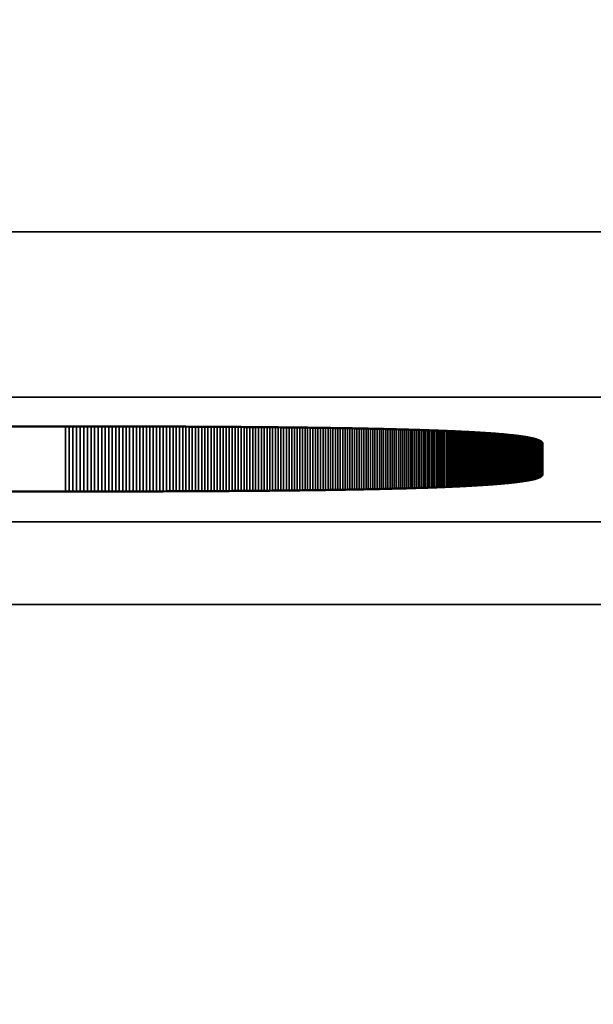
# Model space of a CAD drawing. Units: millimetres. Extents: x 0 to 17233, y -308 to 4205.
# Drawn here: x 2683 to 2690, y 332 to 344 of the extents above; entities that cross this region are included whole.
import ezdxf

# ---------------------------------------------------------------- set-up
doc = ezdxf.new("R2010")
doc.units = ezdxf.units.MM
doc.header["$LTSCALE"] = 5
for name, color, linetype, lineweight in [('Bemaßung (ISO)', 7, 'Continuous', 25), ('Sichtbar (ISO)', 7, 'Continuous', 50), ('Sichtbar schmal (ISO)', 7, 'Continuous', 35)]:
    doc.layers.add(name, color=color, linetype=linetype, lineweight=lineweight)
doc.styles.add('Notiztext (DIN)', font='arial.ttf')
doc.dimstyles.new('Standard (DIN)', dxfattribs={"dimscale": 5, "dimtxt": 3.5, "dimasz": 2.5, "dimexe": 1, "dimexo": 0, "dimgap": 0.5, "dimtad": 1, "dimrnd": 1e-08, "dimtxsty": 'Notiztext (DIN)', "dimcen": 0.09, "dimdle": 10, "dimclrd": 256, "dimclre": 256, "dimclrt": 256, "dimadec": 0, "dimazin": 2, "dimtfac": 0.714286, "dimtmove": 0, "dimatfit": 3, "dimfxl": 1, "dimtolj": 1, "dimlwd": -1, "dimlwe": -1, "dimarcsym": 0})

# ---------------------------------------------------------------- blocks, each defined once
blk = doc.blocks.new('*D53')
at = {"layer": 'Bemaßung (ISO)', "transparency": 16777216}
for p, q in [((2468.127, 355.905), (2468.127, 216.403)), ((2828.127, 355.905), (2828.127, 216.403)), ((2815.627, 221.403), (2480.627, 221.403))]:
    blk.add_line(p, q, dxfattribs=at)
for points in [[(2480.627, 223.486), (2480.627, 219.32), (2468.127, 221.403)], [(2815.627, 223.486), (2815.627, 219.32), (2828.127, 221.403)]]:
    blk.add_solid(points, dxfattribs=at)
at = {"layer": 'Defpoints', "color": 0, "transparency": 16777216}
for p in [(2468.127, 355.905), (2828.127, 355.905), (2468.127, 221.403)]:
    blk.add_point(p, dxfattribs=at)
at = {"layer": 'Bemaßung (ISO)', "transparency": 16777216, "insert": (2628.831, 232.844), "char_height": 17.5, "attachment_point": 4, "style": 'Notiztext (DIN)'}
blk.add_mtext('\\A1;360', dxfattribs=at)

msp = doc.modelspace()

# ---------------------------------------------------------------- linework, layer by layer
at = {"layer": 'Sichtbar (ISO)'}
for p, q in [((2668.889, 339.092), (2683.157, 339.092)), ((2683.157, 339.092), (2683.201, 339.092)), ((2683.201, 339.092), (2683.245, 339.092)), ((2683.245, 339.092), (2683.289, 339.092)), ((2683.289, 339.092), (2683.333, 339.092)), ((2683.333, 339.092), (2683.377, 339.092)), ((2683.377, 339.092), (2683.421, 339.092)), ((2683.421, 339.092), (2683.464, 339.092)), ((2683.464, 339.092), (2683.507, 339.092)), ((2683.507, 339.092), (2683.55, 339.092)), ((2683.55, 339.092), (2683.593, 339.092)), ((2683.593, 339.092), (2683.636, 339.092)), ((2683.636, 339.092), (2683.678, 339.092)), ((2683.678, 339.092), (2683.721, 339.092)), ((2683.721, 339.092), (2683.763, 339.092)), ((2683.763, 339.092), (2683.805, 339.092)), ((2683.805, 339.092), (2683.847, 339.092)), ((2683.847, 339.092), (2683.889, 339.092)), ((2683.889, 339.092), (2683.93, 339.092)), ((2683.93, 339.092), (2683.972, 339.092)), ((2683.972, 339.092), (2684.013, 339.091)), ((2684.013, 339.091), (2684.054, 339.091)), ((2684.054, 339.091), (2684.095, 339.091)), ((2684.095, 339.091), (2684.135, 339.091)), ((2684.135, 339.091), (2684.176, 339.091)), ((2684.176, 339.091), (2684.216, 339.091)), ((2684.216, 339.091), (2684.256, 339.091)), ((2684.256, 339.091), (2684.296, 339.091)), ((2684.296, 339.091), (2684.336, 339.091)), ((2684.336, 339.091), (2684.376, 339.09)), ((2684.376, 339.09), (2684.415, 339.09)), ((2684.415, 339.09), (2684.455, 339.09)), ((2684.455, 339.09), (2684.494, 339.09)), ((2684.494, 339.09), (2684.533, 339.09)), ((2684.533, 339.09), (2684.572, 339.09)), ((2684.572, 339.09), (2684.61, 339.09)), ((2684.61, 339.09), (2684.649, 339.089)), ((2684.649, 339.089), (2684.687, 339.089)), ((2684.687, 339.089), (2684.725, 339.089)), ((2684.725, 339.089), (2684.763, 339.089)), ((2684.763, 339.089), (2684.801, 339.089)), ((2684.801, 339.089), (2684.839, 339.088)), ((2684.839, 339.088), (2684.876, 339.088)), ((2684.876, 339.088), (2684.914, 339.088)), ((2684.914, 339.088), (2684.951, 339.088)), ((2684.951, 339.088), (2684.988, 339.088)), ((2684.988, 339.088), (2685.025, 339.087)), ((2685.025, 339.087), (2685.061, 339.087)), ((2685.061, 339.087), (2685.098, 339.087)), ((2685.098, 339.087), (2685.134, 339.087)), ((2685.134, 339.087), (2685.17, 339.086)), ((2685.17, 339.086), (2685.206, 339.086)), ((2685.206, 339.086), (2685.242, 339.086)), ((2685.242, 339.086), (2685.278, 339.086)), ((2685.278, 339.086), (2685.313, 339.085)), ((2685.313, 339.085), (2685.348, 339.085)), ((2685.348, 339.085), (2685.383, 339.085)), ((2685.383, 339.085), (2685.418, 339.085)), ((2685.418, 339.085), (2685.453, 339.084)), ((2685.453, 339.084), (2685.488, 339.084)), ((2685.488, 339.084), (2685.522, 339.084)), ((2685.522, 339.084), (2685.556, 339.083)), ((2685.556, 339.083), (2685.59, 339.083)), ((2685.59, 339.083), (2685.624, 339.083)), ((2685.624, 339.083), (2685.658, 339.082)), ((2685.658, 339.082), (2685.692, 339.082)), ((2685.692, 339.082), (2685.725, 339.082)), ((2685.725, 339.082), (2685.758, 339.081)), ((2685.758, 339.081), (2685.791, 339.081)), ((2685.791, 339.081), (2685.824, 339.081)), ((2685.824, 339.081), (2685.857, 339.08)), ((2685.857, 339.08), (2685.89, 339.08)), ((2685.89, 339.08), (2685.922, 339.08)), ((2685.922, 339.08), (2685.954, 339.079)), ((2685.954, 339.079), (2685.986, 339.079)), ((2685.986, 339.079), (2686.018, 339.079)), ((2686.018, 339.079), (2686.05, 339.078)), ((2686.05, 339.078), (2686.081, 339.078)), ((2686.081, 339.078), (2686.113, 339.077)), ((2686.113, 339.077), (2686.144, 339.077)), ((2686.144, 339.077), (2686.175, 339.077)), ((2686.175, 339.077), (2686.206, 339.076)), ((2686.206, 339.076), (2686.236, 339.076)), ((2686.236, 339.076), (2686.267, 339.075)), ((2686.267, 339.075), (2686.297, 339.075)), ((2686.297, 339.075), (2686.327, 339.074)), ((2686.327, 339.074), (2686.357, 339.074)), ((2686.357, 339.074), (2686.387, 339.073)), ((2686.387, 339.073), (2686.417, 339.073)), ((2686.417, 339.073), (2686.446, 339.072)), ((2686.446, 339.072), (2686.475, 339.072)), ((2686.475, 339.072), (2686.505, 339.072)), ((2686.505, 339.072), (2686.533, 339.071)), ((2686.533, 339.071), (2686.562, 339.071)), ((2686.562, 339.071), (2686.591, 339.07)), ((2686.591, 339.07), (2686.619, 339.07)), ((2686.619, 339.07), (2686.648, 339.069)), ((2686.648, 339.069), (2686.676, 339.068)), ((2686.676, 339.068), (2686.704, 339.068)), ((2686.704, 339.068), (2686.731, 339.067)), ((2686.731, 339.067), (2686.759, 339.067)), ((2686.759, 339.067), (2686.786, 339.066)), ((2686.786, 339.066), (2686.813, 339.066)), ((2686.813, 339.066), (2686.841, 339.065)), ((2686.841, 339.065), (2686.867, 339.065)), ((2686.867, 339.065), (2686.894, 339.064)), ((2686.894, 339.064), (2686.921, 339.063)), ((2686.921, 339.063), (2686.947, 339.063)), ((2686.947, 339.063), (2686.973, 339.062)), ((2686.973, 339.062), (2686.999, 339.062)), ((2686.999, 339.062), (2687.025, 339.061)), ((2687.025, 339.061), (2687.051, 339.06)), ((2687.051, 339.06), (2687.076, 339.06)), ((2687.076, 339.06), (2687.102, 339.059)), ((2687.102, 339.059), (2687.127, 339.059)), ((2687.127, 339.059), (2687.152, 339.058)), ((2687.152, 339.058), (2687.177, 339.057)), ((2687.177, 339.057), (2687.201, 339.057)), ((2687.201, 339.057), (2687.226, 339.056)), ((2687.226, 339.056), (2687.25, 339.055)), ((2687.25, 339.055), (2687.274, 339.055)), ((2687.274, 339.055), (2687.298, 339.054)), ((2687.298, 339.054), (2687.322, 339.053)), ((2687.322, 339.053), (2687.345, 339.052)), ((2687.345, 339.052), (2687.369, 339.052)), ((2687.369, 339.052), (2687.392, 339.051)), ((2687.392, 339.051), (2687.415, 339.05)), ((2687.415, 339.05), (2687.438, 339.05)), ((2687.438, 339.05), (2687.461, 339.049)), ((2687.461, 339.049), (2687.483, 339.048)), ((2687.483, 339.048), (2687.506, 339.047)), ((2687.506, 339.047), (2687.528, 339.047)), ((2687.528, 339.047), (2687.55, 339.046)), ((2687.55, 339.046), (2687.572, 339.045)), ((2687.572, 339.045), (2687.593, 339.044)), ((2687.593, 339.044), (2687.615, 339.044)), ((2687.615, 339.044), (2687.636, 339.043)), ((2687.636, 339.043), (2687.657, 339.042)), ((2687.657, 339.042), (2687.678, 339.041)), ((2687.678, 339.041), (2687.699, 339.04)), ((2687.699, 339.04), (2687.72, 339.039)), ((2687.72, 339.039), (2687.74, 339.039)), ((2687.74, 339.039), (2687.761, 339.038)), ((2687.761, 339.038), (2687.781, 339.037)), ((2687.781, 339.037), (2687.801, 339.036)), ((2687.801, 339.036), (2687.821, 339.035)), ((2687.821, 339.035), (2687.84, 339.034)), ((2687.84, 339.034), (2687.86, 339.034)), ((2687.86, 339.034), (2687.879, 339.033)), ((2687.879, 339.033), (2687.898, 339.032)), ((2687.898, 339.032), (2687.917, 339.031)), ((2687.917, 339.031), (2687.935, 339.03)), ((2687.935, 339.03), (2687.954, 339.029)), ((2687.954, 339.029), (2687.972, 339.028)), ((2687.972, 339.028), (2687.991, 339.027)), ((2687.991, 339.027), (2688.009, 339.026)), ((2688.009, 339.026), (2688.026, 339.025)), ((2688.026, 339.025), (2688.044, 339.024)), ((2688.044, 339.024), (2688.062, 339.023)), ((2688.062, 339.023), (2688.079, 339.022)), ((2688.079, 339.022), (2688.096, 339.021)), ((2688.096, 339.021), (2688.113, 339.02)), ((2688.113, 339.02), (2688.13, 339.019)), ((2688.13, 339.019), (2688.146, 339.018)), ((2688.146, 339.018), (2688.163, 339.017)), ((2688.163, 339.017), (2688.179, 339.016)), ((2688.179, 339.016), (2688.195, 339.015)), ((2688.195, 339.015), (2688.211, 339.014)), ((2688.211, 339.014), (2688.227, 339.013)), ((2688.227, 339.013), (2688.242, 339.012)), ((2688.242, 339.012), (2688.258, 339.011)), ((2688.258, 339.011), (2688.273, 339.01)), ((2688.273, 339.01), (2688.288, 339.009)), ((2688.288, 339.009), (2688.303, 339.008)), ((2688.303, 339.008), (2688.318, 339.007)), ((2688.318, 339.007), (2688.332, 339.006)), ((2688.332, 339.006), (2688.346, 339.005)), ((2688.346, 339.005), (2688.361, 339.004)), ((2688.361, 339.004), (2688.375, 339.002)), ((2688.375, 339.002), (2688.388, 339.001)), ((2688.388, 339.001), (2688.402, 339)), ((2688.402, 339), (2688.416, 338.999)), ((2688.416, 338.999), (2688.429, 338.998)), ((2688.429, 338.998), (2688.442, 338.997)), ((2688.442, 338.997), (2688.455, 338.996)), ((2688.455, 338.996), (2688.468, 338.994)), ((2688.468, 338.994), (2688.48, 338.993)), ((2688.48, 338.993), (2688.493, 338.992)), ((2688.493, 338.992), (2688.505, 338.991)), ((2688.505, 338.991), (2688.517, 338.99)), ((2688.517, 338.99), (2688.529, 338.988)), ((2688.529, 338.988), (2688.54, 338.987)), ((2688.54, 338.987), (2688.552, 338.986)), ((2688.552, 338.986), (2688.563, 338.985)), ((2688.563, 338.985), (2688.574, 338.983)), ((2688.574, 338.983), (2688.585, 338.982)), ((2688.585, 338.982), (2688.596, 338.981)), ((2688.596, 338.981), (2688.607, 338.98)), ((2688.607, 338.98), (2688.617, 338.978)), ((2688.617, 338.978), (2688.627, 338.977)), ((2688.627, 338.977), (2688.638, 338.976)), ((2688.638, 338.976), (2688.647, 338.974)), ((2688.647, 338.974), (2688.657, 338.973)), ((2688.657, 338.973), (2688.667, 338.972)), ((2688.667, 338.972), (2688.676, 338.97)), ((2688.676, 338.97), (2688.685, 338.969)), ((2688.685, 338.969), (2688.694, 338.968)), ((2688.694, 338.968), (2688.703, 338.966)), ((2688.703, 338.966), (2688.712, 338.965)), ((2688.712, 338.965), (2688.72, 338.964)), ((2688.72, 338.964), (2688.729, 338.962)), ((2688.729, 338.962), (2688.737, 338.961)), ((2688.737, 338.961), (2688.745, 338.959)), ((2688.745, 338.959), (2688.753, 338.958)), ((2688.753, 338.958), (2688.76, 338.956)), ((2688.76, 338.956), (2688.768, 338.955)), ((2688.768, 338.955), (2688.775, 338.954)), ((2688.775, 338.954), (2688.782, 338.952)), ((2688.782, 338.952), (2688.789, 338.951)), ((2688.789, 338.951), (2688.796, 338.949)), ((2688.796, 338.949), (2688.802, 338.948)), ((2688.802, 338.948), (2688.808, 338.946)), ((2688.808, 338.946), (2688.815, 338.945)), ((2688.815, 338.945), (2688.821, 338.943)), ((2688.821, 338.943), (2688.826, 338.942)), ((2688.826, 338.942), (2688.832, 338.94)), ((2688.832, 338.94), (2688.838, 338.939)), ((2688.838, 338.939), (2688.843, 338.937)), ((2688.843, 338.937), (2688.848, 338.935)), ((2688.848, 338.935), (2688.853, 338.934)), ((2688.853, 338.934), (2688.858, 338.932)), ((2688.858, 338.932), (2688.862, 338.931)), ((2688.862, 338.931), (2688.867, 338.929)), ((2688.867, 338.929), (2688.871, 338.928)), ((2688.871, 338.928), (2688.875, 338.926)), ((2688.875, 338.926), (2688.879, 338.924)), ((2688.879, 338.924), (2688.882, 338.923)), ((2688.882, 338.923), (2688.886, 338.921)), ((2688.886, 338.921), (2688.889, 338.919)), ((2688.889, 338.919), (2688.892, 338.918)), ((2688.892, 338.918), (2688.895, 338.916)), ((2688.895, 338.916), (2688.898, 338.914)), ((2688.898, 338.914), (2688.901, 338.913)), ((2688.901, 338.913), (2688.903, 338.911)), ((2688.903, 338.911), (2688.905, 338.909)), ((2688.905, 338.909), (2688.908, 338.907)), ((2688.908, 338.907), (2688.909, 338.906)), ((2688.909, 338.906), (2688.911, 338.904)), ((2688.911, 338.904), (2688.913, 338.902)), ((2688.913, 338.902), (2688.914, 338.9)), ((2688.914, 338.9), (2688.915, 338.899)), ((2688.915, 338.899), (2688.916, 338.897)), ((2688.916, 338.897), (2688.917, 338.895)), ((2688.917, 338.895), (2688.918, 338.893)), ((2688.918, 338.893), (2688.918, 338.892)), ((2688.918, 338.892), (2688.918, 338.89)), ((2688.918, 338.89), (2688.918, 338.888)), ((2688.918, 338.888), (2688.918, 338.511)), ((2688.911, 338.495), (2688.909, 338.493)), ((2688.913, 338.497), (2688.911, 338.495)), ((2688.914, 338.499), (2688.913, 338.497)), ((2688.915, 338.5), (2688.914, 338.499)), ((2688.916, 338.502), (2688.915, 338.5)), ((2688.917, 338.504), (2688.916, 338.502)), ((2688.918, 338.506), (2688.917, 338.504)), ((2688.918, 338.511), (2688.918, 338.509)), ((2688.918, 338.509), (2688.918, 338.508)), ((2688.918, 338.508), (2688.918, 338.506)), ((2688.062, 338.376), (2688.044, 338.375)), ((2688.079, 338.377), (2688.062, 338.376)), ((2688.096, 338.378), (2688.079, 338.377)), ((2688.113, 338.379), (2688.096, 338.378)), ((2688.13, 338.38), (2688.113, 338.379)), ((2688.146, 338.381), (2688.13, 338.38)), ((2688.163, 338.382), (2688.146, 338.381)), ((2688.179, 338.383), (2688.163, 338.382)), ((2688.195, 338.384), (2688.179, 338.383)), ((2688.211, 338.385), (2688.195, 338.384)), ((2688.227, 338.386), (2688.211, 338.385)), ((2688.242, 338.387), (2688.227, 338.386)), ((2688.258, 338.388), (2688.242, 338.387)), ((2688.273, 338.389), (2688.258, 338.388)), ((2688.288, 338.39), (2688.273, 338.389)), ((2688.303, 338.391), (2688.288, 338.39)), ((2688.318, 338.392), (2688.303, 338.391)), ((2688.332, 338.393), (2688.318, 338.392)), ((2688.346, 338.394), (2688.332, 338.393)), ((2688.361, 338.395), (2688.346, 338.394)), ((2688.375, 338.397), (2688.361, 338.395)), ((2688.388, 338.398), (2688.375, 338.397)), ((2688.402, 338.399), (2688.388, 338.398)), ((2688.416, 338.4), (2688.402, 338.399)), ((2688.429, 338.401), (2688.416, 338.4)), ((2688.442, 338.402), (2688.429, 338.401)), ((2688.455, 338.403), (2688.442, 338.402)), ((2688.468, 338.405), (2688.455, 338.403)), ((2688.48, 338.406), (2688.468, 338.405)), ((2688.493, 338.407), (2688.48, 338.406)), ((2688.505, 338.408), (2688.493, 338.407)), ((2688.517, 338.409), (2688.505, 338.408)), ((2688.529, 338.411), (2688.517, 338.409)), ((2688.54, 338.412), (2688.529, 338.411)), ((2688.552, 338.413), (2688.54, 338.412)), ((2688.563, 338.414), (2688.552, 338.413)), ((2688.574, 338.416), (2688.563, 338.414)), ((2688.585, 338.417), (2688.574, 338.416)), ((2688.596, 338.418), (2688.585, 338.417)), ((2688.607, 338.419), (2688.596, 338.418)), ((2688.617, 338.421), (2688.607, 338.419)), ((2688.627, 338.422), (2688.617, 338.421)), ((2688.638, 338.423), (2688.627, 338.422)), ((2688.647, 338.425), (2688.638, 338.423)), ((2688.657, 338.426), (2688.647, 338.425)), ((2688.667, 338.427), (2688.657, 338.426)), ((2688.676, 338.429), (2688.667, 338.427)), ((2688.685, 338.43), (2688.676, 338.429)), ((2688.694, 338.431), (2688.685, 338.43)), ((2688.703, 338.433), (2688.694, 338.431)), ((2688.712, 338.434), (2688.703, 338.433)), ((2688.72, 338.436), (2688.712, 338.434)), ((2688.729, 338.437), (2688.72, 338.436)), ((2688.737, 338.438), (2688.729, 338.437)), ((2688.745, 338.44), (2688.737, 338.438)), ((2688.753, 338.441), (2688.745, 338.44)), ((2688.76, 338.443), (2688.753, 338.441)), ((2688.768, 338.444), (2688.76, 338.443)), ((2688.775, 338.445), (2688.768, 338.444)), ((2688.782, 338.447), (2688.775, 338.445)), ((2688.789, 338.448), (2688.782, 338.447)), ((2688.796, 338.45), (2688.789, 338.448)), ((2688.802, 338.451), (2688.796, 338.45)), ((2688.808, 338.453), (2688.802, 338.451)), ((2688.815, 338.454), (2688.808, 338.453)), ((2688.821, 338.456), (2688.815, 338.454)), ((2688.826, 338.457), (2688.821, 338.456)), ((2688.832, 338.459), (2688.826, 338.457)), ((2688.838, 338.46), (2688.832, 338.459)), ((2688.843, 338.462), (2688.838, 338.46)), ((2688.848, 338.464), (2688.843, 338.462)), ((2688.853, 338.465), (2688.848, 338.464)), ((2688.858, 338.467), (2688.853, 338.465)), ((2688.862, 338.468), (2688.858, 338.467)), ((2688.867, 338.47), (2688.862, 338.468)), ((2688.871, 338.472), (2688.867, 338.47)), ((2688.875, 338.473), (2688.871, 338.472)), ((2688.879, 338.475), (2688.875, 338.473)), ((2688.882, 338.476), (2688.879, 338.475)), ((2688.886, 338.478), (2688.882, 338.476)), ((2688.889, 338.48), (2688.886, 338.478)), ((2688.892, 338.481), (2688.889, 338.48)), ((2688.895, 338.483), (2688.892, 338.481)), ((2688.898, 338.485), (2688.895, 338.483)), ((2688.901, 338.486), (2688.898, 338.485)), ((2688.903, 338.488), (2688.901, 338.486)), ((2688.905, 338.49), (2688.903, 338.488)), ((2688.908, 338.492), (2688.905, 338.49)), ((2688.909, 338.493), (2688.908, 338.492)), ((2683.157, 338.307), (2668.889, 338.307)), ((2683.201, 338.307), (2683.157, 338.307)), ((2683.245, 338.307), (2683.201, 338.307)), ((2683.289, 338.307), (2683.245, 338.307)), ((2683.333, 338.307), (2683.289, 338.307)), ((2683.377, 338.307), (2683.333, 338.307)), ((2683.421, 338.307), (2683.377, 338.307)), ((2683.464, 338.307), (2683.421, 338.307)), ((2683.507, 338.307), (2683.464, 338.307)), ((2683.55, 338.307), (2683.507, 338.307)), ((2683.593, 338.307), (2683.55, 338.307)), ((2683.636, 338.307), (2683.593, 338.307)), ((2683.678, 338.307), (2683.636, 338.307)), ((2683.721, 338.307), (2683.678, 338.307)), ((2683.763, 338.307), (2683.721, 338.307)), ((2683.805, 338.307), (2683.763, 338.307)), ((2683.847, 338.307), (2683.805, 338.307)), ((2683.889, 338.307), (2683.847, 338.307)), ((2683.93, 338.307), (2683.889, 338.307)), ((2683.972, 338.307), (2683.93, 338.307)), ((2684.013, 338.308), (2683.972, 338.307)), ((2684.054, 338.308), (2684.013, 338.308)), ((2684.095, 338.308), (2684.054, 338.308)), ((2684.135, 338.308), (2684.095, 338.308)), ((2684.176, 338.308), (2684.135, 338.308)), ((2684.216, 338.308), (2684.176, 338.308)), ((2684.256, 338.308), (2684.216, 338.308)), ((2684.296, 338.308), (2684.256, 338.308)), ((2684.336, 338.308), (2684.296, 338.308)), ((2684.376, 338.309), (2684.336, 338.308)), ((2684.415, 338.309), (2684.376, 338.309)), ((2684.455, 338.309), (2684.415, 338.309)), ((2684.494, 338.309), (2684.455, 338.309)), ((2684.533, 338.309), (2684.494, 338.309)), ((2684.572, 338.309), (2684.533, 338.309)), ((2684.61, 338.31), (2684.572, 338.309)), ((2684.649, 338.31), (2684.61, 338.31)), ((2684.687, 338.31), (2684.649, 338.31)), ((2684.725, 338.31), (2684.687, 338.31)), ((2684.763, 338.31), (2684.725, 338.31)), ((2684.801, 338.31), (2684.763, 338.31)), ((2684.839, 338.311), (2684.801, 338.31)), ((2684.876, 338.311), (2684.839, 338.311)), ((2684.914, 338.311), (2684.876, 338.311)), ((2684.951, 338.311), (2684.914, 338.311)), ((2684.988, 338.311), (2684.951, 338.311)), ((2685.025, 338.312), (2684.988, 338.311)), ((2685.061, 338.312), (2685.025, 338.312)), ((2685.098, 338.312), (2685.061, 338.312)), ((2685.134, 338.312), (2685.098, 338.312)), ((2685.17, 338.313), (2685.134, 338.312)), ((2685.206, 338.313), (2685.17, 338.313)), ((2685.242, 338.313), (2685.206, 338.313)), ((2685.278, 338.313), (2685.242, 338.313)), ((2685.313, 338.314), (2685.278, 338.313)), ((2685.348, 338.314), (2685.313, 338.314)), ((2685.383, 338.314), (2685.348, 338.314)), ((2685.418, 338.314), (2685.383, 338.314)), ((2685.453, 338.315), (2685.418, 338.314)), ((2685.488, 338.315), (2685.453, 338.315)), ((2685.522, 338.315), (2685.488, 338.315)), ((2685.556, 338.316), (2685.522, 338.315)), ((2685.59, 338.316), (2685.556, 338.316)), ((2685.624, 338.316), (2685.59, 338.316)), ((2685.658, 338.317), (2685.624, 338.316)), ((2685.692, 338.317), (2685.658, 338.317)), ((2685.725, 338.317), (2685.692, 338.317)), ((2685.758, 338.318), (2685.725, 338.317)), ((2685.791, 338.318), (2685.758, 338.318)), ((2685.824, 338.318), (2685.791, 338.318)), ((2685.857, 338.319), (2685.824, 338.318)), ((2685.89, 338.319), (2685.857, 338.319)), ((2685.922, 338.319), (2685.89, 338.319)), ((2685.954, 338.32), (2685.922, 338.319)), ((2685.986, 338.32), (2685.954, 338.32)), ((2686.018, 338.321), (2685.986, 338.32)), ((2686.05, 338.321), (2686.018, 338.321)), ((2686.081, 338.321), (2686.05, 338.321)), ((2686.113, 338.322), (2686.081, 338.321)), ((2686.144, 338.322), (2686.113, 338.322)), ((2686.175, 338.323), (2686.144, 338.322)), ((2686.206, 338.323), (2686.175, 338.323)), ((2686.236, 338.323), (2686.206, 338.323)), ((2686.267, 338.324), (2686.236, 338.323)), ((2686.297, 338.324), (2686.267, 338.324)), ((2686.327, 338.325), (2686.297, 338.324)), ((2686.357, 338.325), (2686.327, 338.325)), ((2686.387, 338.326), (2686.357, 338.325)), ((2686.417, 338.326), (2686.387, 338.326)), ((2686.446, 338.327), (2686.417, 338.326)), ((2686.475, 338.327), (2686.446, 338.327)), ((2686.505, 338.328), (2686.475, 338.327)), ((2686.533, 338.328), (2686.505, 338.328)), ((2686.562, 338.329), (2686.533, 338.328)), ((2686.591, 338.329), (2686.562, 338.329)), ((2686.619, 338.33), (2686.591, 338.329)), ((2686.648, 338.33), (2686.619, 338.33)), ((2686.676, 338.331), (2686.648, 338.33)), ((2686.704, 338.331), (2686.676, 338.331)), ((2686.731, 338.332), (2686.704, 338.331)), ((2686.759, 338.332), (2686.731, 338.332)), ((2686.786, 338.333), (2686.759, 338.332)), ((2686.813, 338.333), (2686.786, 338.333)), ((2686.841, 338.334), (2686.813, 338.333)), ((2686.867, 338.334), (2686.841, 338.334)), ((2686.894, 338.335), (2686.867, 338.334)), ((2686.921, 338.336), (2686.894, 338.335)), ((2686.947, 338.336), (2686.921, 338.336)), ((2686.973, 338.337), (2686.947, 338.336)), ((2686.999, 338.337), (2686.973, 338.337)), ((2687.025, 338.338), (2686.999, 338.337)), ((2687.051, 338.339), (2687.025, 338.338)), ((2687.076, 338.339), (2687.051, 338.339)), ((2687.102, 338.34), (2687.076, 338.339)), ((2687.127, 338.341), (2687.102, 338.34)), ((2687.152, 338.341), (2687.127, 338.341)), ((2687.177, 338.342), (2687.152, 338.341)), ((2687.201, 338.342), (2687.177, 338.342)), ((2687.226, 338.343), (2687.201, 338.342)), ((2687.25, 338.344), (2687.226, 338.343)), ((2687.274, 338.344), (2687.25, 338.344)), ((2687.298, 338.345), (2687.274, 338.344)), ((2687.322, 338.346), (2687.298, 338.345)), ((2687.345, 338.347), (2687.322, 338.346)), ((2687.369, 338.347), (2687.345, 338.347)), ((2687.392, 338.348), (2687.369, 338.347)), ((2687.415, 338.349), (2687.392, 338.348)), ((2687.438, 338.349), (2687.415, 338.349)), ((2687.461, 338.35), (2687.438, 338.349)), ((2687.483, 338.351), (2687.461, 338.35)), ((2687.506, 338.352), (2687.483, 338.351)), ((2687.528, 338.352), (2687.506, 338.352)), ((2687.55, 338.353), (2687.528, 338.352)), ((2687.572, 338.354), (2687.55, 338.353)), ((2687.593, 338.355), (2687.572, 338.354)), ((2687.615, 338.356), (2687.593, 338.355)), ((2687.636, 338.356), (2687.615, 338.356)), ((2687.657, 338.357), (2687.636, 338.356)), ((2687.678, 338.358), (2687.657, 338.357)), ((2687.699, 338.359), (2687.678, 338.358)), ((2687.72, 338.36), (2687.699, 338.359)), ((2687.74, 338.36), (2687.72, 338.36)), ((2687.761, 338.361), (2687.74, 338.36)), ((2687.781, 338.362), (2687.761, 338.361)), ((2687.801, 338.363), (2687.781, 338.362)), ((2687.821, 338.364), (2687.801, 338.363)), ((2687.84, 338.365), (2687.821, 338.364)), ((2687.86, 338.366), (2687.84, 338.365)), ((2687.879, 338.366), (2687.86, 338.366)), ((2687.898, 338.367), (2687.879, 338.366)), ((2687.917, 338.368), (2687.898, 338.367)), ((2687.935, 338.369), (2687.917, 338.368)), ((2687.954, 338.37), (2687.935, 338.369)), ((2687.972, 338.371), (2687.954, 338.37)), ((2687.991, 338.372), (2687.972, 338.371)), ((2688.009, 338.373), (2687.991, 338.372)), ((2688.026, 338.374), (2688.009, 338.373)), ((2688.044, 338.375), (2688.026, 338.374))]:
    msp.add_line(p, q, dxfattribs=at)
at = {"layer": 'Sichtbar schmal (ISO)'}
for p, q in [((2897.627, 341.443), (2398.627, 341.443)), ((2398.627, 339.444), (2897.627, 339.444)), ((2683.157, 339.092), (2683.157, 338.307)), ((2683.201, 339.092), (2683.201, 338.307)), ((2683.245, 339.092), (2683.245, 338.307)), ((2683.289, 339.092), (2683.289, 338.307)), ((2683.333, 339.092), (2683.333, 338.307)), ((2683.377, 339.092), (2683.377, 338.307)), ((2683.421, 339.092), (2683.421, 338.307)), ((2683.464, 339.092), (2683.464, 338.307)), ((2683.507, 339.092), (2683.507, 338.307)), ((2683.55, 339.092), (2683.55, 338.307)), ((2683.593, 339.092), (2683.593, 338.307)), ((2683.636, 339.092), (2683.636, 338.307)), ((2683.678, 339.092), (2683.678, 338.307)), ((2683.721, 339.092), (2683.721, 338.307)), ((2683.763, 339.092), (2683.763, 338.307)), ((2683.805, 339.092), (2683.805, 338.307)), ((2683.847, 339.092), (2683.847, 338.307)), ((2683.889, 339.092), (2683.889, 338.307)), ((2683.93, 339.092), (2683.93, 338.307)), ((2683.972, 339.092), (2683.972, 338.307)), ((2684.013, 339.091), (2684.013, 338.308)), ((2684.054, 339.091), (2684.054, 338.308)), ((2684.095, 339.091), (2684.095, 338.308)), ((2684.135, 339.091), (2684.135, 338.308)), ((2684.176, 339.091), (2684.176, 338.308)), ((2684.216, 339.091), (2684.216, 338.308)), ((2684.256, 339.091), (2684.256, 338.308)), ((2684.296, 339.091), (2684.296, 338.308)), ((2684.336, 339.091), (2684.336, 338.308)), ((2684.376, 339.09), (2684.376, 338.309)), ((2684.415, 339.09), (2684.415, 338.309)), ((2684.455, 339.09), (2684.455, 338.309)), ((2684.494, 339.09), (2684.494, 338.309)), ((2684.533, 339.09), (2684.533, 338.309)), ((2684.572, 339.09), (2684.572, 338.309)), ((2684.61, 339.09), (2684.61, 338.31)), ((2684.649, 339.089), (2684.649, 338.31)), ((2684.687, 339.089), (2684.687, 338.31)), ((2684.725, 339.089), (2684.725, 338.31)), ((2684.763, 339.089), (2684.763, 338.31)), ((2684.801, 339.089), (2684.801, 338.31)), ((2684.839, 339.088), (2684.839, 338.311)), ((2684.876, 339.088), (2684.876, 338.311)), ((2684.914, 339.088), (2684.914, 338.311)), ((2684.951, 339.088), (2684.951, 338.311)), ((2684.988, 339.088), (2684.988, 338.311)), ((2685.025, 339.087), (2685.025, 338.312)), ((2685.061, 339.087), (2685.061, 338.312)), ((2685.098, 339.087), (2685.098, 338.312)), ((2685.134, 339.087), (2685.134, 338.312)), ((2685.17, 339.086), (2685.17, 338.313)), ((2685.206, 339.086), (2685.206, 338.313)), ((2685.242, 339.086), (2685.242, 338.313)), ((2685.278, 339.086), (2685.278, 338.313)), ((2685.313, 339.085), (2685.313, 338.314)), ((2685.348, 339.085), (2685.348, 338.314)), ((2685.383, 339.085), (2685.383, 338.314)), ((2685.418, 339.085), (2685.418, 338.314)), ((2685.453, 339.084), (2685.453, 338.315)), ((2685.488, 339.084), (2685.488, 338.315)), ((2685.522, 339.084), (2685.522, 338.315)), ((2685.556, 339.083), (2685.556, 338.316)), ((2685.59, 339.083), (2685.59, 338.316)), ((2685.624, 339.083), (2685.624, 338.316)), ((2685.658, 339.082), (2685.658, 338.317)), ((2685.692, 339.082), (2685.692, 338.317)), ((2685.725, 339.082), (2685.725, 338.317)), ((2685.758, 339.081), (2685.758, 338.318)), ((2685.791, 339.081), (2685.791, 338.318)), ((2685.824, 339.081), (2685.824, 338.318)), ((2685.857, 339.08), (2685.857, 338.319)), ((2685.89, 339.08), (2685.89, 338.319)), ((2685.922, 339.08), (2685.922, 338.319)), ((2685.954, 339.079), (2685.954, 338.32)), ((2685.986, 339.079), (2685.986, 338.32)), ((2686.018, 339.079), (2686.018, 338.321)), ((2686.05, 339.078), (2686.05, 338.321)), ((2686.081, 339.078), (2686.081, 338.321)), ((2686.113, 339.077), (2686.113, 338.322)), ((2686.144, 339.077), (2686.144, 338.322)), ((2686.175, 339.077), (2686.175, 338.323)), ((2686.206, 339.076), (2686.206, 338.323)), ((2686.236, 339.076), (2686.236, 338.323)), ((2686.267, 339.075), (2686.267, 338.324)), ((2686.297, 339.075), (2686.297, 338.324)), ((2686.327, 339.074), (2686.327, 338.325)), ((2686.357, 339.074), (2686.357, 338.325)), ((2686.387, 339.073), (2686.387, 338.326)), ((2686.417, 339.073), (2686.417, 338.326)), ((2686.446, 339.072), (2686.446, 338.327)), ((2686.475, 339.072), (2686.475, 338.327)), ((2686.505, 339.072), (2686.505, 338.328)), ((2686.533, 339.071), (2686.533, 338.328)), ((2686.562, 339.071), (2686.562, 338.329)), ((2686.591, 339.07), (2686.591, 338.329)), ((2686.619, 339.07), (2686.619, 338.33)), ((2686.648, 339.069), (2686.648, 338.33)), ((2686.676, 339.068), (2686.676, 338.331)), ((2686.704, 339.068), (2686.704, 338.331)), ((2686.731, 339.067), (2686.731, 338.332)), ((2686.759, 339.067), (2686.759, 338.332)), ((2686.786, 339.066), (2686.786, 338.333)), ((2686.813, 339.066), (2686.813, 338.333)), ((2686.841, 339.065), (2686.841, 338.334)), ((2686.867, 339.065), (2686.867, 338.334)), ((2686.894, 339.064), (2686.894, 338.335)), ((2686.921, 339.063), (2686.921, 338.336)), ((2686.947, 339.063), (2686.947, 338.336)), ((2686.973, 339.062), (2686.973, 338.337)), ((2686.999, 339.062), (2686.999, 338.337)), ((2687.025, 339.061), (2687.025, 338.338)), ((2687.051, 339.06), (2687.051, 338.339)), ((2687.076, 339.06), (2687.076, 338.339)), ((2687.102, 339.059), (2687.102, 338.34)), ((2687.127, 339.059), (2687.127, 338.341)), ((2687.152, 339.058), (2687.152, 338.341)), ((2687.177, 339.057), (2687.177, 338.342)), ((2687.201, 339.057), (2687.201, 338.342)), ((2687.226, 339.056), (2687.226, 338.343)), ((2687.25, 339.055), (2687.25, 338.344)), ((2687.274, 339.055), (2687.274, 338.344)), ((2687.298, 339.054), (2687.298, 338.345)), ((2687.322, 339.053), (2687.322, 338.346)), ((2687.345, 339.052), (2687.345, 338.347)), ((2687.369, 339.052), (2687.369, 338.347)), ((2687.392, 339.051), (2687.392, 338.348)), ((2687.415, 339.05), (2687.415, 338.349)), ((2687.438, 339.05), (2687.438, 338.349)), ((2687.461, 339.049), (2687.461, 338.35)), ((2687.483, 339.048), (2687.483, 338.351)), ((2687.506, 339.047), (2687.506, 338.352)), ((2687.528, 339.047), (2687.528, 338.352)), ((2687.55, 339.046), (2687.55, 338.353)), ((2687.572, 339.045), (2687.572, 338.354)), ((2687.593, 339.044), (2687.593, 338.355)), ((2687.615, 339.044), (2687.615, 338.356)), ((2687.636, 339.043), (2687.636, 338.356)), ((2687.657, 339.042), (2687.657, 338.357)), ((2687.678, 339.041), (2687.678, 338.358)), ((2687.699, 339.04), (2687.699, 338.359)), ((2687.72, 339.039), (2687.72, 338.36)), ((2687.74, 339.039), (2687.74, 338.36)), ((2687.761, 339.038), (2687.761, 338.361)), ((2687.781, 339.037), (2687.781, 338.362)), ((2687.801, 339.036), (2687.801, 338.363)), ((2687.821, 339.035), (2687.821, 338.364)), ((2687.84, 339.034), (2687.84, 338.365)), ((2687.86, 339.034), (2687.86, 338.366)), ((2687.879, 339.033), (2687.879, 338.366)), ((2687.898, 339.032), (2687.898, 338.367)), ((2687.917, 339.031), (2687.917, 338.368)), ((2687.935, 339.03), (2687.935, 338.369)), ((2687.954, 339.029), (2687.954, 338.37)), ((2687.972, 339.028), (2687.972, 338.371)), ((2687.991, 339.027), (2687.991, 338.372)), ((2688.009, 339.026), (2688.009, 338.373)), ((2688.026, 339.025), (2688.026, 338.374)), ((2688.044, 339.024), (2688.044, 338.375)), ((2688.062, 339.023), (2688.062, 338.376)), ((2688.079, 339.022), (2688.079, 338.377)), ((2688.096, 339.021), (2688.096, 338.378)), ((2688.113, 339.02), (2688.113, 338.379)), ((2688.13, 339.019), (2688.13, 338.38)), ((2688.146, 339.018), (2688.146, 338.381)), ((2688.163, 339.017), (2688.163, 338.382)), ((2688.179, 339.016), (2688.179, 338.383)), ((2688.195, 339.015), (2688.195, 338.384)), ((2688.211, 339.014), (2688.211, 338.385)), ((2688.227, 339.013), (2688.227, 338.386)), ((2688.242, 339.012), (2688.242, 338.387)), ((2688.258, 339.011), (2688.258, 338.388)), ((2688.273, 339.01), (2688.273, 338.389)), ((2688.288, 339.009), (2688.288, 338.39)), ((2688.303, 339.008), (2688.303, 338.391)), ((2688.318, 339.007), (2688.318, 338.392)), ((2688.332, 339.006), (2688.332, 338.393)), ((2688.346, 339.005), (2688.346, 338.394)), ((2688.361, 339.004), (2688.361, 338.395)), ((2688.375, 339.002), (2688.375, 338.397)), ((2688.388, 339.001), (2688.388, 338.398)), ((2688.402, 339), (2688.402, 338.399)), ((2688.416, 338.999), (2688.416, 338.4)), ((2688.429, 338.998), (2688.429, 338.401)), ((2688.442, 338.997), (2688.442, 338.402)), ((2688.455, 338.996), (2688.455, 338.403)), ((2688.468, 338.994), (2688.468, 338.405)), ((2688.48, 338.993), (2688.48, 338.406)), ((2688.493, 338.992), (2688.493, 338.407)), ((2688.505, 338.991), (2688.505, 338.408)), ((2688.517, 338.99), (2688.517, 338.409)), ((2688.529, 338.988), (2688.529, 338.411)), ((2688.54, 338.987), (2688.54, 338.412)), ((2688.552, 338.986), (2688.552, 338.413)), ((2688.563, 338.985), (2688.563, 338.414)), ((2688.574, 338.983), (2688.574, 338.416)), ((2688.585, 338.982), (2688.585, 338.417)), ((2688.596, 338.981), (2688.596, 338.418)), ((2688.607, 338.98), (2688.607, 338.419)), ((2688.617, 338.978), (2688.617, 338.421)), ((2688.627, 338.977), (2688.627, 338.422)), ((2688.638, 338.976), (2688.638, 338.423)), ((2688.647, 338.974), (2688.647, 338.425)), ((2688.657, 338.973), (2688.657, 338.426)), ((2688.667, 338.972), (2688.667, 338.427)), ((2688.676, 338.97), (2688.676, 338.429)), ((2688.685, 338.969), (2688.685, 338.43)), ((2688.694, 338.968), (2688.694, 338.431)), ((2688.703, 338.966), (2688.703, 338.433)), ((2688.712, 338.965), (2688.712, 338.434)), ((2688.72, 338.964), (2688.72, 338.436)), ((2688.729, 338.962), (2688.729, 338.437)), ((2688.737, 338.961), (2688.737, 338.438)), ((2688.745, 338.959), (2688.745, 338.44)), ((2688.753, 338.958), (2688.753, 338.441)), ((2688.76, 338.956), (2688.76, 338.443)), ((2688.768, 338.955), (2688.768, 338.444)), ((2688.775, 338.954), (2688.775, 338.445)), ((2688.782, 338.952), (2688.782, 338.447)), ((2688.789, 338.951), (2688.789, 338.448)), ((2688.796, 338.949), (2688.796, 338.45)), ((2688.802, 338.948), (2688.802, 338.451)), ((2688.808, 338.946), (2688.808, 338.453)), ((2688.815, 338.945), (2688.815, 338.454)), ((2688.821, 338.943), (2688.821, 338.456)), ((2688.826, 338.942), (2688.826, 338.457)), ((2688.832, 338.94), (2688.832, 338.459)), ((2688.838, 338.939), (2688.838, 338.46)), ((2688.843, 338.937), (2688.843, 338.462)), ((2688.848, 338.935), (2688.848, 338.464)), ((2688.853, 338.934), (2688.853, 338.465)), ((2688.858, 338.932), (2688.858, 338.467)), ((2688.862, 338.931), (2688.862, 338.468)), ((2688.867, 338.929), (2688.867, 338.47)), ((2688.871, 338.928), (2688.871, 338.472)), ((2688.875, 338.926), (2688.875, 338.473)), ((2688.879, 338.924), (2688.879, 338.475)), ((2688.882, 338.923), (2688.882, 338.476)), ((2688.886, 338.921), (2688.886, 338.478)), ((2688.889, 338.919), (2688.889, 338.48)), ((2688.892, 338.918), (2688.892, 338.481)), ((2688.895, 338.916), (2688.895, 338.483)), ((2688.898, 338.914), (2688.898, 338.485)), ((2688.901, 338.913), (2688.901, 338.486)), ((2688.903, 338.911), (2688.903, 338.488)), ((2688.905, 338.909), (2688.905, 338.49)), ((2688.908, 338.907), (2688.908, 338.492)), ((2688.909, 338.906), (2688.909, 338.493)), ((2688.911, 338.904), (2688.911, 338.495)), ((2688.913, 338.902), (2688.913, 338.497)), ((2688.914, 338.9), (2688.914, 338.499)), ((2688.915, 338.899), (2688.915, 338.5)), ((2688.916, 338.897), (2688.916, 338.502)), ((2688.917, 338.895), (2688.917, 338.504)), ((2688.918, 338.893), (2688.918, 338.506)), ((2688.918, 338.892), (2688.918, 338.508)), ((2688.918, 338.89), (2688.918, 338.509)), ((2897.627, 337.939), (2398.627, 337.939)), ((2398.627, 336.939), (2897.627, 336.939))]:
    msp.add_line(p, q, dxfattribs=at)

# ---------------------------------------------------------------- dimensions: what is measured, and where the dimension line sits
at = {"layer": 'Bemaßung (ISO)'}
dim = msp.add_linear_dim(base=(2468.127, 221.403), p1=(2828.127, 355.905), p2=(2468.127, 355.905), angle=180, dimstyle='Standard (DIN)', override={"dimgap": 0.5, "dimdec": 2, "dimtol": 0, "dimlim": 0, "dimtp": 0, "dimtm": 0, "dimtdec": 2, "dimtofl": 0, "dimatfit": 1}, dxfattribs=at)
dim.commit()
dim.dimension.update_dxf_attribs({"geometry": '*D53', "text_midpoint": (2648.127, 221.403), "dimtype": 160})

doc.saveas('drawing.dxf')
